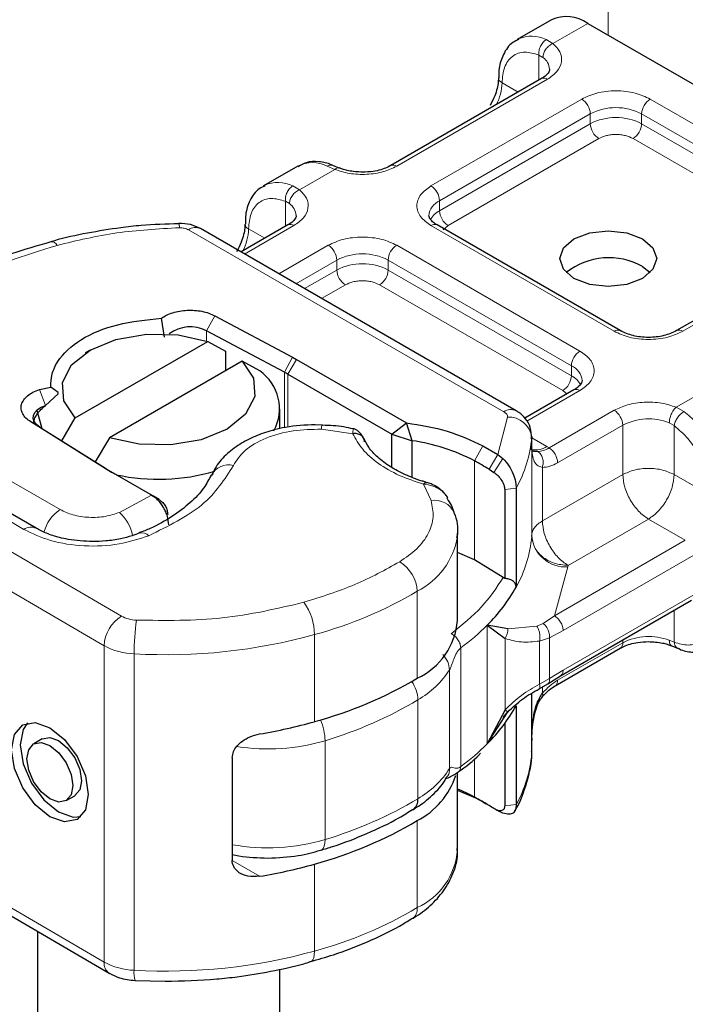
# Model space of a CAD drawing. Units: millimetres. Extents: x 0 to 420, y 0 to 297.
# Drawn here: x 100 to 102, y 75 to 78 of the extents above; entities that cross this region are included whole.
import ezdxf

# ---------------------------------------------------------------- set-up
doc = ezdxf.new("R2010")
doc.units = ezdxf.units.MM

msp = doc.modelspace()

# ---------------------------------------------------------------- linework, layer by layer
at = {"color": 8, "linetype": 'Continuous', "lineweight": 18}
for p, q in [((102.22487, 78.01985), (102.22487, 79.08177)), ((102.15416, 78.06066), (102.0345, 77.9916)), ((102.01165, 78.00488), (102.0345, 77.9916)), ((102.00035, 77.9438), (101.98629, 77.95181)), ((101.98629, 77.86555), (101.98629, 77.95181)), ((102.01576, 77.86847), (101.49721, 77.5692)), ((101.91507, 77.82445), (101.85953, 77.8565)), ((101.61506, 77.50118), (102.13361, 77.80046)), ((102.36931, 77.80046), (102.99966, 77.43665)), ((101.64452, 77.45015), (102.16307, 77.74942)), ((102.16307, 77.7154), (102.16307, 77.74942)), ((102.33985, 77.74942), (102.9702, 77.38562)), ((102.33985, 77.7154), (102.33985, 77.74942)), ((101.64452, 77.41612), (102.16307, 77.7154)), ((102.33985, 77.7154), (102.9702, 77.35159)), ((102.19253, 77.66437), (101.67399, 77.36509)), ((102.94074, 77.30056), (102.31038, 77.66437)), ((101.28386, 77.55838), (101.1624, 77.48828)), ((101.28386, 77.55838), (101.2574, 77.56957)), ((101.13955, 77.50156), (101.1624, 77.48828)), ((101.11419, 77.36222), (101.11419, 77.44848)), ((101.11419, 77.44848), (101.12825, 77.44047)), ((101.64452, 77.45015), (101.64452, 77.41612)), ((101.14366, 77.36514), (100.9737, 77.26705)), ((100.98743, 77.35318), (101.04298, 77.32112)), ((102.24542, 77.00134), (101.61506, 77.36514)), ((101.67399, 77.36509), (101.65643, 77.35018)), ((100.78053, 77.35038), (101.86609, 76.72385)), ((101.09155, 77.19904), (101.26151, 77.29713)), ((101.49721, 77.29713), (102.12756, 76.93332)), ((102.99966, 77.30061), (102.48112, 77.00134)), ((101.15049, 77.16502), (101.29097, 77.2461)), ((101.29097, 77.21207), (101.29097, 77.2461)), ((101.46775, 77.2461), (102.0981, 76.88229)), ((101.46775, 77.21207), (101.46775, 77.2461)), ((101.17997, 77.148), (101.29097, 77.21207)), ((101.46775, 77.21207), (102.0981, 76.84826)), ((101.32043, 77.16104), (101.23891, 77.11399)), ((102.06864, 76.79723), (101.43829, 77.16104)), ((100.87102, 77.05468), (100.84276, 77.00298)), ((100.84276, 77.00298), (100.84276, 76.96802)), ((101.11082, 76.86018), (101.13908, 76.91188)), ((101.15242, 76.90448), (101.12296, 76.85345)), ((102.0981, 76.84826), (102.0981, 76.88229)), ((101.11082, 76.6698), (101.11082, 76.86018)), ((101.12296, 76.85345), (101.12296, 76.67129)), ((102.45876, 76.74009), (102.58023, 76.81019)), ((100.26803, 76.80099), (100.28867, 76.74608)), ((102.12756, 76.79729), (101.94479, 76.6918)), ((102.08257, 76.7854), (102.06864, 76.79723)), ((99.77732, 76.71186), (100.33925, 76.38755)), ((102.02131, 76.59993), (102.24542, 76.72927)), ((102.45876, 76.74009), (102.48523, 76.7249)), ((100.26872, 76.67168), (100.23811, 76.68939)), ((101.84505, 76.57687), (101.87825, 76.70581)), ((102.05078, 76.5489), (102.27488, 76.67824)), ((102.27488, 76.50811), (102.27488, 76.67824)), ((102.45166, 76.67658), (102.43489, 76.68635)), ((102.45166, 76.67658), (102.45166, 76.50811)), ((99.48141, 76.64423), (100.54983, 76.02125)), ((99.65539, 76.64533), (100.21445, 76.31936)), ((101.34585, 76.64884), (101.23806, 76.664)), ((101.76432, 76.55546), (101.79294, 76.60696)), ((101.96151, 76.63569), (101.96151, 76.29542)), ((101.96162, 76.6346), (102.0134, 76.60471)), ((101.84505, 76.57687), (101.81475, 76.52633)), ((101.96162, 76.29798), (101.96162, 76.60422)), ((102.0134, 76.60471), (102.02131, 76.59993)), ((100.49061, 75.91937), (99.42218, 76.54234)), ((101.76432, 76.55546), (101.76432, 76.21519)), ((101.8626, 76.56345), (101.83181, 76.51569)), ((100.48553, 76.53469), (100.51615, 76.51697)), ((101.99823, 76.53281), (101.99823, 76.34844)), ((101.99823, 76.34844), (102.27488, 76.50811)), ((102.45166, 76.50811), (102.57842, 76.43494)), ((101.61556, 76.41854), (101.58931, 76.475)), ((100.54336, 76.37786), (100.65352, 76.43743)), ((100.65352, 76.43743), (100.68102, 76.42146)), ((101.90801, 76.46114), (101.86866, 76.45712)), ((102.36327, 76.35501), (102.08661, 76.19534)), ((102.49003, 76.28185), (102.36327, 76.35501)), ((102.49003, 76.28185), (102.04018, 76.02222)), ((102.51949, 76.23082), (102.06964, 75.97119)), ((102.08639, 76.19023), (102.04018, 76.02222)), ((102.08661, 76.19534), (102.08639, 76.19023)), ((101.56768, 75.80723), (101.56768, 76.10666)), ((102.06964, 75.83508), (102.51949, 76.09471)), ((102.45166, 76.04146), (102.45166, 75.93131)), ((102.04018, 76.02222), (102.00114, 75.99583)), ((101.80865, 75.5818), (101.80865, 75.99012)), ((101.87953, 75.97743), (101.97947, 75.98615)), ((102.00114, 75.99583), (101.97947, 75.98615)), ((102.06964, 75.97119), (102.02326, 75.94678)), ((101.21436, 75.65784), (101.21436, 75.95728)), ((101.86999, 75.69876), (101.86999, 75.94426)), ((102.02326, 75.94678), (101.98874, 75.93516)), ((101.98874, 75.93516), (101.98874, 75.787)), ((102.02326, 75.94678), (102.02326, 75.80595)), ((102.27488, 75.92965), (102.05078, 75.80031)), ((102.27488, 75.92965), (102.27488, 75.93943)), ((102.45166, 75.93131), (102.43489, 75.93776)), ((100.49061, 75.91937), (100.49061, 74.83051)), ((101.71743, 75.91147), (101.71743, 75.50315)), ((100.59383, 75.89125), (100.59383, 74.80239)), ((101.67882, 75.49616), (101.67882, 75.83643)), ((102.02326, 75.80595), (102.06964, 75.83508)), ((101.98874, 75.787), (102.02326, 75.80595)), ((101.99823, 75.77736), (101.99823, 75.75575)), ((101.56999, 75.39287), (101.56999, 75.73314)), ((101.96151, 75.54683), (101.96151, 75.75497)), ((101.25072, 75.25218), (101.25072, 75.59245)), ((101.76432, 75.53036), (101.76432, 75.39855)), ((99.42218, 75.45348), (100.49061, 74.83051)), ((101.79294, 75.382), (101.76432, 75.39855)), ((101.86866, 75.36827), (101.90801, 75.37228)), ((101.8626, 75.34325), (101.84404, 75.35261)), ((101.56768, 75.01781), (101.56768, 75.31724)), ((100.93374, 75.17922), (101.02556, 75.12568)), ((101.21436, 74.86842), (101.21436, 75.16786))]:
    msp.add_line(p, q, dxfattribs=at)
at = {"color": 7, "linetype": 'Continuous', "lineweight": 25}
for p, q in [((102.02919, 78.07303), (101.91134, 78.00501)), ((102.15416, 78.06066), (103.45052, 77.31247)), ((101.91134, 78.00501), (101.91506, 78.00703)), ((101.99493, 77.87053), (101.47638, 77.57126)), ((101.15709, 77.5697), (101.03924, 77.50168)), ((101.29945, 77.56299), (101.27745, 77.57199)), ((101.03924, 77.50168), (101.04296, 77.50371)), ((100.74728, 77.37262), (100.7472, 77.37265)), ((101.90774, 76.72797), (100.82218, 77.3545)), ((101.12283, 77.36721), (100.9615, 77.27409)), ((102.26624, 77.0034), (101.63589, 77.36721)), ((102.97884, 77.30268), (102.46029, 77.0034)), ((102.34272, 77.22395), (102.36966, 77.20357)), ((100.87102, 77.05468), (101.13908, 76.91188)), ((100.69853, 76.98073), (100.68739, 77.04582)), ((101.11082, 76.86018), (100.84276, 77.00298)), ((100.39093, 76.70305), (100.84736, 76.96648)), ((100.84736, 76.96648), (100.90782, 76.93332)), ((100.44224, 76.93672), (100.42574, 76.92718)), ((100.90782, 76.93332), (100.90782, 76.86534)), ((101.13908, 76.91188), (101.15242, 76.90448)), ((100.96521, 76.89846), (100.50878, 76.63503)), ((101.02567, 76.8653), (100.96521, 76.89846)), ((101.15242, 76.90448), (101.53045, 76.6863)), ((101.12296, 76.85345), (101.48047, 76.64711)), ((100.26803, 76.80099), (100.30715, 76.80926)), ((100.28867, 76.74608), (100.33224, 76.78626)), ((100.33225, 76.79091), (100.30716, 76.80926)), ((100.33224, 76.78626), (100.33225, 76.79091)), ((102.10674, 76.79935), (101.93804, 76.70198)), ((101.09474, 76.66624), (101.09474, 76.7327)), ((100.48553, 76.53469), (100.23811, 76.68939)), ((100.34463, 76.62421), (100.39093, 76.70305)), ((101.24136, 76.67765), (101.21709, 76.67972)), ((101.48047, 76.64711), (101.53045, 76.6863)), ((101.55055, 76.62475), (101.53045, 76.6863)), ((100.25643, 76.32329), (99.69737, 76.64927)), ((100.26872, 76.67168), (100.51615, 76.51697)), ((101.48047, 76.64711), (101.55055, 76.62475)), ((101.48047, 76.53255), (101.48047, 76.64711)), ((100.50878, 76.63503), (100.46005, 76.55205)), ((101.55055, 76.49881), (101.55055, 76.62475)), ((101.79294, 76.60696), (101.84505, 76.57687)), ((101.96162, 76.63879), (101.96151, 76.63569)), ((101.96162, 76.60477), (101.96162, 76.63879)), ((101.84505, 76.57687), (101.8626, 76.56345)), ((101.96032, 76.59356), (101.96162, 76.60422)), ((100.49835, 76.52698), (100.48553, 76.53469)), ((100.6495, 76.43975), (100.49835, 76.52698)), ((101.81475, 76.52633), (101.83181, 76.51569)), ((100.65352, 76.43743), (100.6495, 76.43975)), ((100.65354, 76.43741), (100.67896, 76.42273)), ((101.86866, 76.45712), (101.86866, 76.15048)), ((101.90801, 76.46114), (101.90801, 76.12087)), ((100.67947, 76.42243), (100.65803, 76.43481)), ((101.7061, 76.30597), (101.70569, 76.29438)), ((101.7061, 76.00654), (101.7061, 76.30597)), ((101.76432, 76.21519), (101.7061, 76.23993)), ((101.86383, 76.15423), (101.76432, 76.21519)), ((101.86866, 76.15048), (101.86383, 76.15423)), ((102.06085, 75.81591), (102.51086, 76.07563)), ((101.87953, 75.97743), (101.80865, 75.99012)), ((101.80865, 75.99012), (101.86999, 75.94426)), ((102.0418, 75.78103), (102.26624, 75.91057)), ((102.44318, 75.91884), (102.46518, 75.90983)), ((102.01712, 75.78842), (102.06101, 75.816)), ((101.98719, 75.7709), (102.01712, 75.78842)), ((101.96162, 75.58341), (101.96162, 75.75504)), ((101.86999, 75.69876), (101.80865, 75.5818)), ((101.90801, 75.71255), (101.90801, 75.37228)), ((101.80865, 75.5818), (101.87953, 75.69122)), ((101.86362, 75.67256), (101.87888, 75.69137)), ((101.86866, 75.6514), (101.86866, 75.36827)), ((100.27778, 75.59827), (100.24817, 75.58136)), ((101.96129, 75.61126), (101.96151, 75.59279)), ((101.96162, 75.54994), (101.96162, 75.58396)), ((100.93123, 75.53425), (100.93123, 75.18037)), ((101.96151, 75.54683), (101.96162, 75.54994)), ((101.7061, 75.21712), (101.7061, 75.48257)), ((99.43943, 75.41533), (100.50786, 74.79236)), ((100.35963, 75.38625), (100.38924, 75.40316)), ((101.84404, 75.35261), (101.83181, 75.35878)), ((101.84086, 75.35402), (101.84404, 75.35261)), ((101.8626, 75.34325), (101.84505, 75.3519)), ((101.84728, 75.35098), (101.85076, 75.34864)), ((100.2614, 74.93606), (100.2614, 69.31487)), ((101.09474, 69.31487), (101.09474, 74.80604)), ((100.5971, 74.76732), (100.70044, 74.76434))]:
    msp.add_line(p, q, dxfattribs=at)
at = {"color": 7, "linetype": 'Continuous', "lineweight": 25, "flags": 128}
for points in [[(102.34272, 77.18319), (102.28865, 77.16234), (102.22487, 77.15501), (102.16109, 77.16234), (102.10702, 77.18319), (102.07089, 77.21439), (102.0582, 77.2512), (102.07089, 77.28802), (102.10702, 77.31922), (102.16109, 77.34007), (102.22487, 77.3474), (102.28865, 77.34007), (102.34272, 77.31922), (102.37885, 77.28802), (102.39153, 77.2512), (102.37885, 77.21439), (102.34272, 77.18319)], [(100.39093, 76.70305), (100.35159, 76.76193), (100.34739, 76.82499), (100.37878, 76.88545), (100.44237, 76.93679), (100.53132, 76.97349), (100.63607, 76.9916), (100.74534, 76.98918), (100.84736, 76.96648)], [(100.96521, 76.89846), (101.00455, 76.83958), (101.00875, 76.77651), (100.97736, 76.71606), (100.91377, 76.66472), (100.82482, 76.62802), (100.72007, 76.60991), (100.61081, 76.61233), (100.50878, 76.63503)], [(100.26872, 76.67168), (100.25767, 76.68037), (100.25025, 76.69027), (100.24684, 76.70088), (100.24761, 76.71165), (100.25252, 76.72206), (100.26132, 76.73157), (100.27358, 76.73971), (100.28867, 76.74608)], [(100.27773, 76.66605), (100.26168, 76.72398), (100.26149, 76.72788)], [(100.3039, 75.63715), (100.35445, 75.596), (100.39731, 75.53777), (100.42595, 75.47132), (100.436, 75.40678), (100.42595, 75.35395), (100.39731, 75.3209), (100.35445, 75.31265), (100.3039, 75.33045), (100.25335, 75.3716), (100.21049, 75.42983), (100.18185, 75.49628), (100.1718, 75.56083), (100.18185, 75.61365), (100.21049, 75.6467), (100.25335, 75.65496), (100.3039, 75.63715)], [(100.22673, 75.65326), (100.21147, 75.63057), (100.20141, 75.57774), (100.21147, 75.5132), (100.2401, 75.44675), (100.28296, 75.38852), (100.33351, 75.34737), (100.38407, 75.32956), (100.41068, 75.33126)], [(100.27778, 75.59827), (100.30327, 75.60312), (100.33351, 75.59247)], [(100.33351, 75.59247), (100.36376, 75.56785), (100.3894, 75.53301), (100.40653, 75.49325), (100.41255, 75.45463), (100.40653, 75.42303), (100.3894, 75.40325), (100.38924, 75.40316)], [(100.3039, 75.57555), (100.33415, 75.55093), (100.35979, 75.51609), (100.37692, 75.47634), (100.38294, 75.43772), (100.37692, 75.40611), (100.35979, 75.38634), (100.33415, 75.3814), (100.3039, 75.39205), (100.27365, 75.41667), (100.24801, 75.45151), (100.23088, 75.49127), (100.22486, 75.52989), (100.23088, 75.56149), (100.24801, 75.58127), (100.27365, 75.5862), (100.3039, 75.57555)], [(101.79294, 75.382), (101.79962, 75.37833), (101.80453, 75.3756)]]:
    msp.add_lwpolyline(points, dxfattribs=at)
at = {"color": 8, "linetype": 'Continuous', "lineweight": 18, "flags": 128}
for points in [[(101.25072, 75.25218), (101.24997, 75.23972), (101.24774, 75.22936), (101.24411, 75.22152), (101.23922, 75.21648), (101.23563, 75.21485)], [(101.20005, 74.83134), (101.20361, 74.83295), (101.20817, 74.83789), (101.21156, 74.84567), (101.21365, 74.85597), (101.21436, 74.86842)]]:
    msp.add_lwpolyline(points, dxfattribs=at)
at = {"color": 7, "linetype": 'Continuous', "lineweight": 25}
for centre, radius, start, end in [((102.08095, 77.95844), 0.12574, 54.3909, 114.3073), ((102.2267, 77.01647), 0.23771, 60.78815, 128.08577), ((100.78731, 76.89536), 0.12106, 62.74001, 127.04449), ((100.93439, 76.73465), 0.15938, 331.40178, 55.05833), ((100.9187, 76.4994), 0.40875, 60.01845, 61.96454), ((101.45519, 75.96614), 0.66547, 62.3205, 81.7612), ((101.19866, 75.51787), 1.18176, 58.57835, 61.40228), ((100.72017, 76.84339), 0.38493, 237.99349, 240.01905), ((100.67753, 77.18627), 0.69421, 257.91699, 286.225), ((101.9199, 76.29853), 0.04173, 355.727, 359.24044), ((101.39128, 76.41041), 0.59232, 314.8005, 330.73659), ((101.46884, 76.02359), 0.23786, 294.55045, 355.88993), ((100.83217, 77.0543), 1.44781, 285.30628, 300.53164), ((101.39128, 76.00209), 0.59232, 314.8005, 330.73659), ((100.73656, 77.3531), 1.7613, 279.44379, 285.74013), ((101.44421, 75.55682), 0.26952, 297.26464, 341.90573), ((101.50033, 74.91185), 0.55368, 61.52407, 68.18348), ((101.52791, 75.38897), 0.04227, 305.26558, 5.29767), ((101.49999, 74.84044), 0.61572, 61.58932, 70.44327), ((101.19866, 74.36096), 1.18176, 58.57835, 61.40228), ((101.23351, 74.41866), 1.11436, 57.52716, 58.56064), ((100.83217, 76.56431), 1.44781, 285.30628, 300.53164), ((100.73656, 76.86311), 1.7613, 279.44379, 285.74013)]:
    msp.add_arc(centre, radius, start, end, dxfattribs=at)
at = {"color": 8, "linetype": 'Continuous', "lineweight": 18}
for centre, radius, start, end in [((101.96109, 77.90444), 0.11245, 63.28285, 114.16557), ((101.96895, 77.89982), 0.05404, 3.21869, 54.47295), ((101.86827, 77.8757), 0.02109, 186.93849, 245.52559), ((102.00355, 77.85143), 0.02096, 54.3909, 114.3073), ((101.68328, 77.86206), 0.17634, 332.65996, 358.19554), ((102.09911, 77.74652), 0.06403, 2.60229, 57.39771), ((102.40381, 77.74652), 0.06403, 122.60229, 177.39771), ((102.25146, 77.57879), 0.19217, 62.61604, 117.38396), ((102.25146, 77.54476), 0.19217, 62.61604, 117.38396), ((102.22703, 77.7183), 0.06403, 182.60229, 237.39771), ((102.27589, 77.7183), 0.06403, 302.60229, 357.39771), ((101.20712, 77.47044), 0.11116, 63.1052, 116.74696), ((101.48517, 77.55345), 0.01983, 52.59696, 117.56591), ((101.08899, 77.40111), 0.11245, 63.28285, 114.16557), ((101.58056, 77.44724), 0.06403, 2.60229, 57.39771), ((101.09685, 77.39649), 0.05404, 3.21869, 54.47295), ((101.66924, 77.39378), 0.06154, 113.67283, 175.13405), ((101.67946, 77.34871), 0.07593, 117.3951, 151.62023), ((101.70849, 77.41903), 0.06403, 182.60229, 237.39771), ((100.70559, 77.35942), 0.04373, 357.3477, 17.57442), ((100.80493, 77.3163), 0.04191, 65.6927, 125.6091), ((100.81118, 77.35873), 0.17634, 332.65996, 358.19554), ((100.99623, 77.37245), 0.02119, 187.78175, 245.45049), ((101.13146, 77.34811), 0.02096, 54.3909, 114.3073), ((101.62726, 77.34811), 0.02096, 65.6927, 125.6091), ((100.30848, 77.28604), 0.02327, 27.91175, 93.45835), ((101.22701, 77.24319), 0.06403, 2.60229, 57.39771), ((101.53171, 77.24319), 0.06403, 122.60229, 177.39771), ((101.37936, 77.07546), 0.19217, 62.61604, 117.38396), ((101.37936, 77.04143), 0.19217, 62.61604, 117.38396), ((101.35493, 77.21498), 0.06403, 182.60229, 237.39771), ((101.40379, 77.21498), 0.06403, 302.60229, 357.39771), ((102.25749, 76.9855), 0.01991, 63.3538, 127.31263), ((102.46892, 76.9843), 0.02095, 54.38895, 114.3297), ((102.16206, 76.87938), 0.06403, 122.60229, 177.39771), ((102.07504, 76.82712), 0.0598, 3.66033, 67.31126), ((102.03414, 76.85117), 0.06403, 302.60229, 357.39771), ((102.06344, 76.7812), 0.07549, 27.64412, 62.66523), ((102.11536, 76.78025), 0.02096, 54.3909, 114.3073), ((101.89026, 76.69205), 0.03995, 64.03045, 127.24516), ((102.21092, 76.67533), 0.06403, 2.60229, 57.39771), ((102.24767, 76.41539), 0.39017, 2.87247, 52.49226), ((101.26574, 76.66586), 0.02774, 151.27581, 183.8439), ((101.88292, 76.62687), 0.07908, 6.40393, 93.38274), ((102.36392, 76.5041), 0.19558, 68.72359, 117.08186), ((101.53498, 76.67095), 0.42798, 330.64456, 355.27417), ((101.97535, 76.65986), 0.067, 256.54923, 304.60235), ((100.91847, 76.47491), 0.06671, 75.41399, 152.22037), ((101.62853, 76.34741), 0.0723, 23.63031, 100.32979), ((100.40899, 76.27886), 0.12914, 122.68543, 166.19122), ((100.43894, 76.26602), 0.15301, 12.137, 46.96403), ((100.23876, 76.28587), 0.04138, 64.69405, 125.98011), ((100.62083, 76.27633), 0.0315, 42.69479, 106.48171), ((101.45374, 76.33503), 0.25521, 296.51505, 350.83457), ((101.53498, 76.33068), 0.42798, 330.64456, 355.27417), ((102.07939, 76.30865), 0.11862, 186.40393, 273.38274), ((101.44225, 76.10059), 0.12557, 2.77038, 58.74001), ((100.83217, 77.35373), 1.44781, 285.30628, 300.53164), ((101.02088, 75.9551), 0.19349, 0.64514, 35.88278), ((100.61796, 75.91349), 0.12749, 122.3018, 177.36047), ((100.60538, 76.12339), 0.11626, 241.46125, 268.0612), ((101.47771, 75.89142), 0.88388, 172.47353, 180.01122), ((101.24158, 76.55558), 0.80081, 306.45587, 315.0816), ((100.70286, 77.81538), 1.92722, 266.75676, 285.39118), ((102.25446, 75.9274), 0.02055, 305.00923, 6.29821), ((102.36392, 75.75551), 0.19558, 68.72359, 117.08186), ((100.60169, 76.12364), 0.23252, 241.46125, 268.0612), ((101.41127, 76.00932), 0.31855, 299.88615, 327.12898), ((101.45083, 75.7284), 0.11925, 2.27471, 34.62418), ((100.84481, 76.9462), 1.4133, 286.691, 300.87148), ((101.0562, 75.58709), 0.19459, 1.57765, 23.22726), ((101.05382, 76.25766), 0.69374, 261.16882, 286.48884), ((101.24158, 76.14726), 0.80081, 306.45587, 315.0816), ((101.53498, 75.58209), 0.42798, 330.64456, 355.27417), ((101.41127, 75.66905), 0.31855, 299.88615, 327.12898), ((100.84481, 76.60593), 1.4133, 286.691, 300.87148), ((101.0539, 75.91497), 0.6914, 259.78009, 286.53921), ((101.46884, 75.23417), 0.23786, 294.55045, 355.88993), ((100.83217, 76.26488), 1.44781, 285.30628, 300.53164), ((101.52661, 75.01346), 0.04129, 304.00616, 6.0369), ((100.70286, 76.72652), 1.92722, 266.75676, 285.39118), ((100.53244, 74.82645), 0.04204, 174.45555, 234.19214), ((100.60169, 75.03478), 0.23252, 241.46125, 268.0612), ((100.67139, 74.79168), 0.0783, 172.13726, 198.31955)]:
    msp.add_arc(centre, radius, start, end, dxfattribs=at)
at = {"color": 7, "linetype": 'Continuous', "lineweight": 25}
for points, knots in [([(101.91719, 78.00521), (101.90998, 78.00209), (101.88693, 77.99212), (101.86307, 77.95613), (101.84846, 77.91378), (101.84849, 77.88429), (101.84851, 77.87301)], [0, 0, 0, 0, 0.1548037, 0.4946472, 0.8065939, 1, 1, 1, 1]), ([(102.02262, 77.90273), (102.02272, 77.9023), (102.02352, 77.89864), (102.0202, 77.89195), (102.00876, 77.87841), (101.99716, 77.87232), (101.99418, 77.87075)], [0, 0, 0, 0, 0.0605975, 0.5184453, 0.8761131, 1, 1, 1, 1]), ([(101.84676, 77.87297), (101.84684, 77.86859), (101.84704, 77.85797), (101.84282, 77.83648), (101.83433, 77.80871), (101.82411, 77.78913), (101.81841, 77.77821)], [0, 0, 0, 0, 0.1671478, 0.4052691, 0.668408, 1, 1, 1, 1]), ([(101.27744, 77.57148), (101.27589, 77.57229), (101.26027, 77.58048), (101.22899, 77.58565), (101.1884, 77.58571), (101.16705, 77.57282), (101.15836, 77.56757)], [0, 0, 0, 0, 0.038407, 0.385713, 0.7497721, 1, 1, 1, 1]), ([(101.37936, 77.54866), (101.36302, 77.54961), (101.34035, 77.55092), (101.31418, 77.55742), (101.30463, 77.56135), (101.29992, 77.56329)], [0, 0, 0, 0, 0.5663108, 0.7857414, 1, 1, 1, 1]), ([(101.47564, 77.57148), (101.47189, 77.56922), (101.46279, 77.56375), (101.44209, 77.55666), (101.41378, 77.55012), (101.39169, 77.54919), (101.37936, 77.54866)], [0, 0, 0, 0, 0.1669128, 0.4049068, 0.6678541, 1, 1, 1, 1]), ([(101.04509, 77.50188), (101.03788, 77.49876), (101.01483, 77.48879), (100.99097, 77.45281), (100.97636, 77.41045), (100.97639, 77.38096), (100.97641, 77.36967)], [0, 0, 0, 0, 0.15479179, 0.49460929, 0.80653205, 1, 1, 1, 1]), ([(101.15052, 77.3994), (101.15062, 77.39897), (101.15142, 77.39531), (101.14811, 77.38862), (101.13667, 77.37508), (101.12507, 77.36899), (101.12208, 77.36742)], [0, 0, 0, 0, 0.0605975, 0.5184453, 0.8761131, 1, 1, 1, 1]), ([(101.63647, 77.3674), (101.63321, 77.36919), (101.62371, 77.37443), (101.61429, 77.38392), (101.60831, 77.39342), (101.60822, 77.39707), (101.60818, 77.39897)], [0, 0, 0, 0, 0.1405044, 0.409319, 0.6911877, 1, 1, 1, 1]), ([(100.74731, 77.37104), (100.7042, 77.36988), (100.63707, 77.36807), (100.53211, 77.35601), (100.4317, 77.33935), (100.35122, 77.3226), (100.31115, 77.31009), (100.30716, 77.30884)], [0, 0, 0, 0, 0.2836524, 0.4417339, 0.7024725, 0.970371, 1, 1, 1, 1]), ([(100.82218, 77.3545), (100.81088, 77.35988), (100.78747, 77.37104), (100.76092, 77.3721), (100.7472, 77.37265)], [0, 0, 0, 0, 0.4829863, 1, 1, 1, 1]), ([(100.97466, 77.36964), (100.97474, 77.36526), (100.97494, 77.35464), (100.97072, 77.33315), (100.96223, 77.30538), (100.95201, 77.2858), (100.94631, 77.27488)], [0, 0, 0, 0, 0.16714495, 0.4052671, 0.66840691, 1, 1, 1, 1]), ([(100.30717, 77.30884), (100.26103, 77.29548), (100.16251, 77.26696), (100.02027, 77.21254), (99.88046, 77.14742), (99.76573, 77.084), (99.70358, 77.03947), (99.67997, 77.02256)], [0, 0, 0, 0, 0.1932708, 0.4126489, 0.635772, 0.8616546, 1, 1, 1, 1]), ([(100.30715, 76.80926), (100.30754, 76.82418), (100.30832, 76.85403), (100.33589, 76.91177), (100.40421, 76.97641), (100.53373, 77.03043), (100.63606, 77.04068), (100.68739, 77.04582)], [0, 0, 0, 0, 0.1252838, 0.2506914, 0.5000424, 0.7491854, 1, 1, 1, 1]), ([(102.13471, 76.83128), (102.13366, 76.82624), (102.13149, 76.81594), (102.1151, 76.80496), (102.10673, 76.79935)], [0, 0, 0, 0, 0.4894458, 1, 1, 1, 1]), ([(100.24731, 76.6887), (100.24859, 76.6934), (100.25121, 76.70306), (100.26056, 76.71792), (100.27302, 76.73267), (100.2833, 76.74147), (100.28867, 76.74608)], [0, 0, 0, 0, 0.2432246, 0.4994914, 0.7382126, 1, 1, 1, 1]), ([(101.96135, 76.63155), (101.96082, 76.64456), (101.95981, 76.66897), (101.94214, 76.70018), (101.92343, 76.71832), (101.91098, 76.72598), (101.90774, 76.72797)], [0, 0, 0, 0, 0.3311161, 0.6212886, 0.9014208, 1, 1, 1, 1]), ([(101.21709, 76.67972), (101.18223, 76.67803), (101.13391, 76.67568), (101.06751, 76.66064), (101.01588, 76.64367), (100.96112, 76.61658), (100.91328, 76.58088), (100.87785, 76.54364), (100.86594, 76.51557), (100.86164, 76.50544)], [0, 0, 0, 0, 0.2255172, 0.3125612, 0.4554438, 0.5998703, 0.7528918, 0.9108513, 1, 1, 1, 1]), ([(101.34818, 76.66505), (101.33699, 76.66762), (101.30265, 76.67549), (101.26604, 76.6768), (101.24136, 76.67768)], [0, 0, 0, 0, 0.3259754, 1, 1, 1, 1]), ([(101.38368, 76.63216), (101.3813, 76.63659), (101.37649, 76.64551), (101.36696, 76.65573), (101.35726, 76.66311), (101.35132, 76.66481), (101.34827, 76.66568)], [0, 0, 0, 0, 0.2403908, 0.4839204, 0.7359405, 1, 1, 1, 1]), ([(101.59658, 76.48279), (101.5926, 76.48379), (101.56735, 76.49012), (101.52536, 76.50754), (101.47306, 76.5348), (101.43045, 76.56732), (101.39971, 76.60034), (101.38967, 76.62188), (101.38518, 76.63153)], [0, 0, 0, 0, 0.0356493, 0.226146, 0.4247016, 0.6265363, 0.8327568, 1, 1, 1, 1]), ([(101.98271, 76.58734), (101.97915, 76.58736), (101.97204, 76.58739), (101.96488, 76.58876), (101.96363, 76.59047), (101.96296, 76.59139)], [0, 0, 0, 0, 0.3151395, 0.6306129, 1, 1, 1, 1]), ([(101.8626, 76.56345), (101.8699, 76.5555), (101.88384, 76.54032), (101.89807, 76.51168), (101.90653, 76.48389), (101.90754, 76.46837), (101.90801, 76.46114)], [0, 0, 0, 0, 0.29495325, 0.56260644, 0.79610027, 1, 1, 1, 1]), ([(100.85851, 76.5063), (100.85089, 76.49139), (100.83469, 76.45968), (100.7888, 76.41065), (100.7262, 76.3636), (100.66594, 76.32867), (100.62389, 76.31248), (100.61129, 76.30763)], [0, 0, 0, 0, 0.2089752, 0.4443181, 0.6756297, 0.9027582, 1, 1, 1, 1]), ([(101.83181, 76.51569), (101.8368, 76.51193), (101.84651, 76.50463), (101.85692, 76.49064), (101.86313, 76.47907), (101.8663, 76.47103), (101.8683, 76.46354), (101.86854, 76.45923), (101.86866, 76.45712)], [0, 0, 0, 0, 0.2912598, 0.5654459, 0.6879243, 0.8028337, 0.9033298, 1, 1, 1, 1]), ([(101.58931, 76.475), (101.59177, 76.47748), (101.59595, 76.4817), (101.59922, 76.48078), (101.60056, 76.4804)], [0, 0, 0, 0, 0.58813434, 1, 1, 1, 1]), ([(101.66318, 76.44191), (101.65822, 76.44711), (101.64874, 76.45702), (101.63181, 76.46809), (101.61553, 76.47621), (101.60556, 76.47946), (101.60073, 76.48104)], [0, 0, 0, 0, 0.2812383, 0.5369189, 0.775411, 1, 1, 1, 1]), ([(100.71289, 76.33535), (100.71201, 76.34486), (100.71069, 76.35919), (100.7029, 76.37956), (100.69314, 76.39859), (100.68018, 76.41584), (100.66557, 76.42966), (100.65759, 76.4348), (100.65352, 76.43743)], [0, 0, 0, 0, 0.2512887, 0.3786799, 0.5068557, 0.7419028, 0.8681972, 1, 1, 1, 1]), ([(101.67298, 76.42742), (101.67258, 76.42842), (101.67041, 76.43377), (101.66618, 76.43839), (101.66274, 76.44216)], [0, 0, 0, 0, 0.18620302, 1, 1, 1, 1]), ([(100.68102, 76.42146), (100.68479, 76.41852), (100.69229, 76.41269), (100.70155, 76.3994), (100.70796, 76.38476), (100.70878, 76.37574), (100.70919, 76.37125)], [0, 0, 0, 0, 0.2543788, 0.5057555, 0.7538042, 1, 1, 1, 1]), ([(101.69461, 76.37621), (101.69452, 76.3767), (101.69143, 76.39456), (101.68101, 76.41074), (101.67089, 76.42648)], [0, 0, 0, 0, 0.0273241, 1, 1, 1, 1]), ([(101.70428, 76.29067), (101.7049, 76.29384), (101.71041, 76.32198), (101.70645, 76.35287), (101.69475, 76.37619), (101.69463, 76.37644)], [0, 0, 0, 0, 0.1118184, 0.9908163, 1, 1, 1, 1]), ([(100.45135, 76.27759), (100.42254, 76.27898), (100.38271, 76.2809), (100.33016, 76.2927), (100.29109, 76.30507), (100.26789, 76.3173), (100.25647, 76.32332)], [0, 0, 0, 0, 0.385456, 0.5327881, 0.7700375, 1, 1, 1, 1]), ([(100.6117, 76.30725), (100.60353, 76.30383), (100.58404, 76.29567), (100.54465, 76.28601), (100.49892, 76.27883), (100.4663, 76.27798), (100.45135, 76.27759)], [0, 0, 0, 0, 0.1846753, 0.440591, 0.7436256, 1, 1, 1, 1]), ([(101.90801, 76.12087), (101.90782, 76.12297), (101.90745, 76.12718), (101.90427, 76.13501), (101.89665, 76.14306), (101.88373, 76.14919), (101.87368, 76.15005), (101.86866, 76.15048)], [0, 0, 0, 0, 0.1249897, 0.250132, 0.5001608, 0.7505878, 1, 1, 1, 1]), ([(102.26699, 75.91035), (102.27074, 75.91261), (102.27983, 75.91808), (102.30054, 75.92517), (102.32884, 75.9317), (102.35094, 75.93264), (102.36327, 75.93316)], [0, 0, 0, 0, 0.1669128, 0.4049068, 0.6678541, 1, 1, 1, 1]), ([(102.36327, 75.93316), (102.37961, 75.93222), (102.40228, 75.93091), (102.42845, 75.92441), (102.43799, 75.92048), (102.44271, 75.91854)], [0, 0, 0, 0, 0.5663108, 0.7857414, 1, 1, 1, 1]), ([(102.46518, 75.91035), (102.46674, 75.90953), (102.48236, 75.90134), (102.5136, 75.89627), (102.55253, 75.89582), (102.57245, 75.90764), (102.57968, 75.91193)], [0, 0, 0, 0, 0.0401224, 0.4029408, 0.7832605, 1, 1, 1, 1]), ([(101.87942, 75.69107), (101.89584, 75.70666), (101.92906, 75.73817), (101.96767, 75.75991), (101.98718, 75.7709)], [0, 0, 0, 0, 0.4945162, 1, 1, 1, 1]), ([(102.0002, 75.74542), (102.00708, 75.75277), (102.02072, 75.76735), (102.03504, 75.77663), (102.04214, 75.78123)], [0, 0, 0, 0, 0.504143, 1, 1, 1, 1]), ([(101.96162, 75.58341), (101.96265, 75.61396), (101.9642, 75.65991), (101.97703, 75.71956), (101.9916, 75.74444), (101.99823, 75.75575)], [0, 0, 0, 0, 0.5196752, 0.7817066, 1, 1, 1, 1]), ([(101.96258, 75.61968), (101.96523, 75.64472), (101.96902, 75.68058), (101.98358, 75.72295), (101.99471, 75.73859), (101.99988, 75.74588)], [0, 0, 0, 0, 0.553183, 0.7920142, 1, 1, 1, 1]), ([(100.93123, 75.53425), (100.93209, 75.54112), (100.9338, 75.55485), (100.9468, 75.57466), (100.96635, 75.59246), (100.99336, 75.60793), (101.01438, 75.61298), (101.02556, 75.61567)], [0, 0, 0, 0, 0.1755646, 0.3506471, 0.5377369, 0.7542062, 1, 1, 1, 1]), ([(101.70867, 75.4848), (101.73488, 75.50384), (101.76298, 75.52426), (101.78436, 75.54751), (101.78581, 75.54909)], [0, 0, 0, 0, 0.9322894, 1, 1, 1, 1]), ([(101.9033, 75.35101), (101.90456, 75.35295), (101.92462, 75.38383), (101.94515, 75.45006), (101.96383, 75.51738), (101.96149, 75.55306), (101.96134, 75.55537)], [0, 0, 0, 0, 0.0308287, 0.4909893, 0.9671136, 1, 1, 1, 1]), ([(101.55214, 75.35533), (101.55628, 75.35754), (101.58216, 75.3714), (101.62031, 75.40499), (101.65652, 75.4411), (101.66805, 75.46519), (101.67009, 75.46945)], [0, 0, 0, 0, 0.0780576, 0.4887622, 0.9096069, 1, 1, 1, 1]), ([(101.66571, 75.46117), (101.66583, 75.46136), (101.66627, 75.46202), (101.68106, 75.46741), (101.69681, 75.47686), (101.70878, 75.48403)], [0, 0, 0, 0, 0.0879756, 0.3074058, 1, 1, 1, 1]), ([(101.23524, 75.21584), (101.24933, 75.21988), (101.30519, 75.23589), (101.39597, 75.27281), (101.4881, 75.31536), (101.5361, 75.34596), (101.55138, 75.3557)], [0, 0, 0, 0, 0.1188187, 0.471196, 0.8316304, 1, 1, 1, 1]), ([(101.86866, 75.36827), (101.86854, 75.36632), (101.8683, 75.36236), (101.8663, 75.35765), (101.86313, 75.35399), (101.85692, 75.3509), (101.8465, 75.35093), (101.8368, 75.35612), (101.83181, 75.35878)], [0, 0, 0, 0, 0.0966992, 0.1970316, 0.3120842, 0.4346705, 0.7088807, 1, 1, 1, 1]), ([(101.90801, 75.37228), (101.90754, 75.36613), (101.90653, 75.35292), (101.89807, 75.34193), (101.88383, 75.33722), (101.8699, 75.34118), (101.8626, 75.34325)], [0, 0, 0, 0, 0.2037445, 0.4374964, 0.7051709, 1, 1, 1, 1]), ([(101.5497, 74.9803), (101.55447, 74.98285), (101.581, 74.99703), (101.62058, 75.03059), (101.66637, 75.08191), (101.69565, 75.14297), (101.70944, 75.19187), (101.70511, 75.21807), (101.70455, 75.22141)], [0, 0, 0, 0, 0.0482111, 0.2681278, 0.4934741, 0.7241731, 0.9647712, 1, 1, 1, 1]), ([(100.93123, 75.20102), (100.93882, 75.19935), (100.97829, 75.19067), (101.02038, 75.1895), (101.05437, 75.18856)], [0, 0, 0, 0, 0.1923247, 1, 1, 1, 1]), ([(101.05437, 75.18856), (101.0893, 75.19018), (101.13835, 75.19246), (101.19848, 75.20401), (101.22324, 75.21191), (101.23537, 75.21577)], [0, 0, 0, 0, 0.5581788, 0.7836262, 1, 1, 1, 1]), ([(101.02556, 75.12568), (101.01183, 75.12479), (100.98634, 75.12313), (100.95641, 75.13564), (100.93784, 75.15339), (100.93161, 75.16933), (100.93129, 75.17863), (100.93123, 75.18037)], [0, 0, 0, 0, 0.3015402, 0.5595963, 0.7565468, 0.9544621, 1, 1, 1, 1]), ([(101.19965, 74.8323), (101.22647, 74.83986), (101.29522, 74.85924), (101.39816, 74.90029), (101.4886, 74.94216), (101.5352, 74.97179), (101.54906, 74.9806)], [0, 0, 0, 0, 0.20669341, 0.52976743, 0.86022847, 1, 1, 1, 1]), ([(100.70044, 74.76434), (100.75983, 74.76582), (100.84326, 74.76791), (100.96425, 74.78153), (101.06471, 74.7982), (101.1488, 74.81596), (101.19235, 74.82967), (101.19987, 74.83204)], [0, 0, 0, 0, 0.3446908, 0.4841723, 0.7142323, 0.9506097, 1, 1, 1, 1]), ([(100.50786, 74.79236), (100.51931, 74.78658), (100.54659, 74.77283), (100.57851, 74.76918), (100.59703, 74.76707)], [0, 0, 0, 0, 0.4198707, 1, 1, 1, 1])]:
    msp.add_open_spline(points, degree=3, knots=knots, dxfattribs=at)
at = {"color": 8, "linetype": 'Continuous', "lineweight": 18}
for points in [[(101.98629, 77.95181), (101.9862, 77.95679), (101.98601, 77.96676), (101.99146, 77.98261), (102.00025, 77.99657), (102.00785, 78.00211), (102.01165, 78.00488)], [(102.0345, 77.9916), (102.03002, 77.98929), (102.02108, 77.98465), (102.00979, 77.97223), (102.00189, 77.9578), (102.00086, 77.94847), (102.00035, 77.9438)], [(101.11419, 77.44848), (101.1141, 77.45347), (101.11391, 77.46343), (101.11936, 77.47928), (101.12815, 77.49324), (101.13575, 77.49878), (101.13955, 77.50156)], [(101.1624, 77.48828), (101.15793, 77.48596), (101.14898, 77.48133), (101.13769, 77.4689), (101.12979, 77.45447), (101.12877, 77.44514), (101.12825, 77.44047)], [(100.74927, 77.3574), (100.67659, 77.35344), (100.53122, 77.34553), (100.39643, 77.31313), (100.32904, 77.29693)], [(100.78053, 77.35038), (100.77837, 77.35148), (100.77406, 77.35369), (100.76627, 77.35592), (100.75792, 77.35732), (100.75215, 77.35737), (100.74927, 77.3574)], [(100.32904, 77.29693), (100.21549, 77.26099), (99.98838, 77.18912), (99.8138, 77.07869), (99.7265, 77.02348)], [(101.87825, 76.70581), (101.8782, 76.70748), (101.87811, 76.7108), (101.87569, 76.71562), (101.87183, 76.72012), (101.868, 76.72261), (101.86609, 76.72385)], [(102.43489, 76.68635), (102.43525, 76.69111), (102.43597, 76.70062), (102.44149, 76.71642), (102.44938, 76.73081), (102.45564, 76.73699), (102.45876, 76.74009)], [(102.48523, 76.7249), (102.48131, 76.7222), (102.47346, 76.71681), (102.46277, 76.70394), (102.4546, 76.68966), (102.45264, 76.68094), (102.45166, 76.67658)], [(102.02131, 76.59993), (102.02517, 76.59719), (102.0329, 76.59171), (102.04263, 76.57822), (102.04945, 76.56304), (102.05033, 76.55361), (102.05078, 76.5489)], [(100.93527, 76.53946), (100.90508, 76.4918), (100.8447, 76.39647), (100.71089, 76.33062), (100.64398, 76.29769)], [(102.45166, 76.50811), (102.43874, 76.51402), (102.41292, 76.52586), (102.36327, 76.53092), (102.31361, 76.52586), (102.28779, 76.51402), (102.27488, 76.50811)], [(102.36327, 76.35501), (102.35169, 76.36323), (102.32852, 76.37967), (102.2993, 76.42014), (102.27886, 76.46568), (102.27621, 76.49396), (102.27488, 76.50811)], [(102.36327, 76.35501), (102.37485, 76.36323), (102.39801, 76.37967), (102.42723, 76.42014), (102.44767, 76.46568), (102.45033, 76.49396), (102.45166, 76.50811)], [(101.99823, 76.34844), (101.99282, 76.34494), (101.98199, 76.33796), (101.97068, 76.32544), (101.96316, 76.312), (101.96213, 76.30265), (101.96162, 76.29798)], [(102.08661, 76.19534), (102.07503, 76.20356), (102.05187, 76.22), (102.02265, 76.26047), (102.00221, 76.30601), (101.99956, 76.33429), (101.99823, 76.34844)], [(102.08661, 76.19534), (102.07024, 76.19695), (102.03748, 76.20016), (101.99616, 76.22395), (101.96726, 76.25782), (101.9635, 76.28459), (101.96162, 76.29798)], [(101.17765, 76.06851), (101.23794, 76.08755), (101.35853, 76.12562), (101.45778, 76.1805), (101.50741, 76.20793)], [(101.86383, 76.15423), (101.84111, 76.11969), (101.79567, 76.05062), (101.72157, 75.99037), (101.68452, 75.96025)], [(101.17765, 76.06851), (101.08527, 76.04683), (100.90052, 76.00349), (100.70114, 76.00596), (100.60144, 76.00719)], [(102.04018, 76.02222), (102.04404, 76.01948), (102.05176, 76.014), (102.0615, 76.00051), (102.06831, 75.98533), (102.0692, 75.9759), (102.06964, 75.97119)], [(101.71743, 75.91147), (101.71693, 75.91615), (101.71595, 75.92551), (101.70833, 75.94017), (101.69746, 75.95291), (101.68883, 75.9578), (101.68452, 75.96025)], [(102.06964, 75.83508), (102.06924, 75.83081), (102.06844, 75.82226), (102.06349, 75.81809), (102.06101, 75.816)]]:
    msp.add_open_spline(points, degree=3, dxfattribs=at)
for points, knots in [([(102.0345, 77.9916), (102.04375, 77.9821), (102.06284, 77.9625), (102.06717, 77.92791), (102.05245, 77.89428), (102.02773, 77.8769), (102.01576, 77.86847)], [0, 0, 0, 0, 0.2422355, 0.5, 0.7577645, 1, 1, 1, 1]), ([(101.85953, 77.8565), (101.86124, 77.87514), (101.86479, 77.91369), (101.89335, 77.95088), (101.93539, 77.96677), (101.9697, 77.95669), (101.98629, 77.95181)], [0, 0, 0, 0, 0.2418289, 0.5, 0.7581711, 1, 1, 1, 1]), ([(102.13361, 77.80046), (102.15001, 77.80809), (102.17533, 77.81989), (102.21747, 77.82727), (102.25144, 77.82931), (102.28543, 77.82727), (102.32757, 77.81989), (102.35291, 77.80809), (102.36931, 77.80046)], [0, 0, 0, 0, 0.2394429, 0.3696359, 0.4999999, 0.6301929, 0.7605571, 1, 1, 1, 1]), ([(102.31038, 77.66437), (102.30218, 77.66819), (102.28952, 77.67408), (102.26846, 77.67777), (102.25147, 77.67879), (102.23447, 77.67778), (102.2134, 77.67409), (102.20073, 77.66819), (102.19253, 77.66437)], [0, 0, 0, 0, 0.239443, 0.3695502, 0.4999998, 0.6301073, 0.760557, 1, 1, 1, 1]), ([(101.2574, 77.56957), (101.26137, 77.57139), (101.26849, 77.57465), (101.27459, 77.57247), (101.27729, 77.57151)], [0, 0, 0, 0, 0.5571592, 1, 1, 1, 1]), ([(101.49721, 77.5692), (101.48262, 77.56228), (101.45249, 77.54802), (101.39423, 77.53952), (101.3343, 77.54202), (101.30032, 77.55304), (101.28386, 77.55838)], [0, 0, 0, 0, 0.24223547, 0.5, 0.75776453, 1, 1, 1, 1]), ([(101.29967, 77.56249), (101.29754, 77.56316), (101.29293, 77.56462), (101.28703, 77.56056), (101.28386, 77.55838)], [0, 0, 0, 0, 0.46261142, 1, 1, 1, 1]), ([(101.1624, 77.48828), (101.17165, 77.47878), (101.19074, 77.45917), (101.19507, 77.42458), (101.18035, 77.39096), (101.15563, 77.37357), (101.14366, 77.36514)], [0, 0, 0, 0, 0.2422355, 0.5, 0.7577645, 1, 1, 1, 1]), ([(101.61506, 77.36514), (101.60182, 77.37461), (101.58139, 77.38923), (101.5686, 77.41355), (101.56507, 77.43315), (101.56859, 77.45277), (101.58138, 77.47709), (101.60182, 77.49171), (101.61506, 77.50118)], [0, 0, 0, 0, 0.2394429, 0.3696359, 0.4999999, 0.6301929, 0.7605571, 1, 1, 1, 1]), ([(100.98743, 77.35318), (100.98915, 77.37182), (100.9927, 77.41036), (101.02125, 77.44756), (101.06329, 77.46344), (101.0976, 77.45336), (101.11419, 77.44848)], [0, 0, 0, 0, 0.2418289, 0.5, 0.7581711, 1, 1, 1, 1]), ([(101.26151, 77.29713), (101.27791, 77.30477), (101.30323, 77.31656), (101.34537, 77.32395), (101.37934, 77.32598), (101.41333, 77.32395), (101.45547, 77.31657), (101.48081, 77.30477), (101.49721, 77.29713)], [0, 0, 0, 0, 0.2394429, 0.3696359, 0.4999999, 0.6301929, 0.7605571, 1, 1, 1, 1]), ([(101.43829, 77.16104), (101.43008, 77.16486), (101.41743, 77.17075), (101.39636, 77.17445), (101.37937, 77.17546), (101.36238, 77.17445), (101.34131, 77.17076), (101.32864, 77.16486), (101.32043, 77.16104)], [0, 0, 0, 0, 0.239443, 0.3695502, 0.4999998, 0.6301073, 0.760557, 1, 1, 1, 1]), ([(102.48112, 77.00134), (102.46472, 76.9937), (102.43939, 76.98191), (102.39726, 76.97452), (102.36328, 76.97249), (102.32929, 76.97452), (102.28715, 76.9819), (102.26182, 76.9937), (102.24542, 77.00134)], [0, 0, 0, 0, 0.2394429, 0.3696359, 0.4999999, 0.6301929, 0.7605571, 1, 1, 1, 1]), ([(102.12756, 76.93332), (102.1408, 76.92385), (102.16124, 76.90924), (102.17403, 76.88492), (102.17755, 76.86531), (102.17403, 76.8457), (102.16125, 76.82138), (102.1408, 76.80675), (102.12756, 76.79729)], [0, 0, 0, 0, 0.2394429, 0.3696359, 0.4999999, 0.6301929, 0.7605571, 1, 1, 1, 1]), ([(102.24542, 76.72927), (102.26001, 76.73618), (102.29014, 76.75045), (102.3484, 76.75895), (102.40833, 76.75644), (102.4423, 76.74543), (102.45876, 76.74009)], [0, 0, 0, 0, 0.2422355, 0.5, 0.7577645, 1, 1, 1, 1]), ([(102.45166, 76.67658), (102.46825, 76.6623), (102.50256, 76.63278), (102.5446, 76.56837), (102.57315, 76.49821), (102.5767, 76.45557), (102.57842, 76.43494)], [0, 0, 0, 0, 0.2418289, 0.5, 0.7581711, 1, 1, 1, 1]), ([(101.23806, 76.664), (101.20533, 76.66353), (101.13781, 76.66254), (101.04459, 76.63581), (100.97039, 76.59368), (100.94674, 76.55716), (100.93527, 76.53946)], [0, 0, 0, 0, 0.2423854, 0.5, 0.7576146, 1, 1, 1, 1]), ([(101.34585, 76.64884), (101.34632, 76.65457), (101.34711, 76.6643), (101.34782, 76.66457), (101.34811, 76.66468)], [0, 0, 0, 0, 0.5888578, 1, 1, 1, 1]), ([(101.58931, 76.475), (101.56069, 76.48447), (101.50278, 76.50363), (101.43203, 76.54534), (101.3762, 76.594), (101.35589, 76.6307), (101.34585, 76.64884)], [0, 0, 0, 0, 0.2470613, 0.5, 0.7529387, 1, 1, 1, 1]), ([(101.96162, 76.60422), (101.96266, 76.58803), (101.96422, 76.56367), (101.97705, 76.54016), (101.99161, 76.5351), (101.99823, 76.53281)], [0, 0, 0, 0, 0.5198881, 0.7820105, 1, 1, 1, 1]), ([(101.98271, 76.58734), (101.98859, 76.58794), (102.00084, 76.58919), (102.01431, 76.59625), (102.02131, 76.59993)], [0, 0, 0, 0, 0.4796864, 1, 1, 1, 1]), ([(101.98271, 76.58734), (101.98623, 76.58445), (101.99328, 76.57868), (101.99973, 76.56445), (102.00195, 76.54822), (101.99947, 76.53795), (101.99823, 76.53281)], [0, 0, 0, 0, 0.25016319, 0.5, 0.74983681, 1, 1, 1, 1]), ([(102.05078, 76.5489), (102.04166, 76.54427), (102.02344, 76.535), (102.00663, 76.53354), (101.99823, 76.53281)], [0, 0, 0, 0, 0.4999948, 1, 1, 1, 1]), ([(101.66274, 76.44216), (101.66241, 76.4426), (101.65875, 76.44751), (101.64569, 76.45737), (101.62163, 76.47028), (101.60041, 76.47338), (101.58931, 76.475)], [0, 0, 0, 0, 0.022069, 0.2441118, 0.6043476, 1, 1, 1, 1]), ([(101.50741, 76.20793), (101.52826, 76.22237), (101.57057, 76.25164), (101.60897, 76.30511), (101.62725, 76.36202), (101.61942, 76.39988), (101.61556, 76.41854)], [0, 0, 0, 0, 0.2464518, 0.5, 0.7535482, 1, 1, 1, 1]), ([(100.33925, 76.38755), (100.35323, 76.38094), (100.3821, 76.36729), (100.43797, 76.35928), (100.49536, 76.36191), (100.5277, 76.37266), (100.54336, 76.37786)], [0, 0, 0, 0, 0.24210884, 0.5, 0.75789116, 1, 1, 1, 1]), ([(100.64398, 76.29769), (100.61091, 76.28683), (100.54262, 76.26441), (100.42175, 76.25924), (100.30427, 76.27644), (100.24375, 76.30536), (100.21445, 76.31936)], [0, 0, 0, 0, 0.2421088, 0.5, 0.7578912, 1, 1, 1, 1]), ([(102.57842, 76.02662), (102.5767, 76.00798), (102.57315, 75.96944), (102.5446, 75.93224), (102.50256, 75.91636), (102.46825, 75.92644), (102.45166, 75.93131)], [0, 0, 0, 0, 0.2418289, 0.5, 0.7581711, 1, 1, 1, 1]), ([(101.87953, 75.97743), (101.87949, 75.97464), (101.8794, 75.96907), (101.87751, 75.96039), (101.87447, 75.9519), (101.87148, 75.94681), (101.86999, 75.94426)], [0, 0, 0, 0, 0.25001598, 0.5, 0.74998402, 1, 1, 1, 1]), ([(101.98874, 75.93516), (101.9893, 75.9394), (101.99042, 75.94788), (101.98897, 75.96206), (101.98538, 75.97562), (101.98144, 75.98264), (101.97947, 75.98615)], [0, 0, 0, 0, 0.2500914, 0.5, 0.7499086, 1, 1, 1, 1]), ([(102.02326, 75.94678), (102.02313, 75.95168), (102.02289, 75.96146), (102.01732, 75.97603), (102.00978, 75.98792), (102.00402, 75.99319), (102.00114, 75.99583)], [0, 0, 0, 0, 0.2798472, 0.5592831, 0.7796045, 1, 1, 1, 1]), ([(101.86999, 75.94426), (101.88825, 75.93902), (101.92484, 75.92851), (101.96741, 75.93294), (101.98874, 75.93516)], [0, 0, 0, 0, 0.4989143, 1, 1, 1, 1]), ([(102.44296, 75.91934), (102.4426, 75.91937), (102.43961, 75.91962), (102.43608, 75.92562), (102.43529, 75.93372), (102.43489, 75.93776)], [0, 0, 0, 0, 0.06504883, 0.53252441, 1, 1, 1, 1]), ([(102.45166, 75.93131), (102.45267, 75.92695), (102.4547, 75.91821), (102.46034, 75.9112), (102.46461, 75.91045), (102.46534, 75.91032)], [0, 0, 0, 0, 0.453475, 0.9069501, 1, 1, 1, 1]), ([(101.67882, 75.83643), (101.67993, 75.83849), (101.68231, 75.84288), (101.6874, 75.85569), (101.69371, 75.87397), (101.70172, 75.89215), (101.71014, 75.90502), (101.71508, 75.90939), (101.71743, 75.91147)], [0, 0, 0, 0, 0.1053751, 0.2239328, 0.4709015, 0.7361236, 0.8746205, 1, 1, 1, 1]), ([(101.65628, 75.88841), (101.66268, 75.88031), (101.67567, 75.86384), (101.67776, 75.84566), (101.67882, 75.83643)], [0, 0, 0, 0, 0.4923253, 1, 1, 1, 1]), ([(101.99823, 75.75575), (102.00663, 75.76472), (102.02344, 75.78266), (102.04166, 75.79443), (102.05078, 75.80031)], [0, 0, 0, 0, 0.5000052, 1, 1, 1, 1]), ([(102.01674, 75.78903), (102.01762, 75.78938), (102.02064, 75.79059), (102.02308, 75.79658), (102.0232, 75.80282), (102.02326, 75.80595)], [0, 0, 0, 0, 0.1716786, 0.5857696, 1, 1, 1, 1]), ([(102.05078, 75.80031), (102.05027, 75.79625), (102.04926, 75.78812), (102.04533, 75.78185), (102.04214, 75.78123), (102.04214, 75.78123)], [0, 0, 0, 0, 0.4999141, 0.9998281, 1, 1, 1, 1]), ([(101.98874, 75.787), (101.96741, 75.775), (101.92484, 75.75106), (101.88825, 75.71617), (101.86999, 75.69876)], [0, 0, 0, 0, 0.50108575, 1, 1, 1, 1]), ([(101.98874, 75.787), (101.98928, 75.7838), (101.99035, 75.77741), (101.98943, 75.77211), (101.98746, 75.77155), (101.9868, 75.77136)], [0, 0, 0, 0, 0.3996911, 0.799068, 1, 1, 1, 1]), ([(101.99944, 75.74641), (102.00004, 75.747), (102.00113, 75.74809), (102.00033, 75.75161), (101.99893, 75.75437), (101.99823, 75.75575)], [0, 0, 0, 0, 0.377257, 0.6880688, 1, 1, 1, 1]), ([(101.87953, 75.69122), (101.87948, 75.69113), (101.87939, 75.69096), (101.87746, 75.69239), (101.87445, 75.69486), (101.87148, 75.69746), (101.86999, 75.69876)], [0, 0, 0, 0, 0.2499317, 0.5, 0.7500683, 1, 1, 1, 1]), ([(101.67882, 75.49616), (101.67846, 75.48697), (101.67806, 75.47663), (101.67144, 75.46977), (101.67071, 75.46901)], [0, 0, 0, 0, 0.88978462, 1, 1, 1, 1]), ([(101.71743, 75.50315), (101.71509, 75.50164), (101.71015, 75.49846), (101.70174, 75.49666), (101.69371, 75.49868), (101.6874, 75.50196), (101.68231, 75.50085), (101.67993, 75.49766), (101.67882, 75.49616)], [0, 0, 0, 0, 0.1249137, 0.263355, 0.5290482, 0.7760247, 0.8945958, 1, 1, 1, 1]), ([(101.70857, 75.48427), (101.71101, 75.48631), (101.7162, 75.49065), (101.717, 75.49883), (101.71743, 75.50315)], [0, 0, 0, 0, 0.4710477, 1, 1, 1, 1])]:
    msp.add_open_spline(points, degree=3, knots=knots, dxfattribs=at)
at = {"color": 7, "linetype": 'Continuous', "lineweight": 25}
for points in [[(100.68739, 77.04582), (100.69308, 77.04958), (100.70447, 77.05709), (100.72618, 77.06549), (100.75016, 77.07129), (100.77576, 77.07407), (100.8018, 77.07378), (100.82711, 77.07035), (100.85094, 77.06416), (100.86433, 77.05784), (100.87102, 77.05468)], [(102.46029, 77.0034), (102.44612, 76.9969), (102.41777, 76.98391), (102.36327, 76.97835), (102.30876, 76.98391), (102.28042, 76.9969), (102.26625, 77.0034)], [(100.23811, 76.68939), (100.2322, 76.6936), (100.2204, 76.70202), (100.20944, 76.71714), (100.20421, 76.73314), (100.20539, 76.74945), (100.2128, 76.7652), (100.22617, 76.77955), (100.24453, 76.79204), (100.26019, 76.79801), (100.26803, 76.80099)], [(101.53045, 76.6863), (101.57895, 76.67832), (101.67596, 76.66235), (101.75395, 76.62542), (101.79294, 76.60696)], [(101.38625, 76.62071), (101.38564, 76.62508), (101.38443, 76.63382), (101.37508, 76.6437), (101.36173, 76.64962), (101.35115, 76.6491), (101.34585, 76.64884)]]:
    msp.add_open_spline(points, degree=3, dxfattribs=at)

doc.saveas('drawing.dxf')
